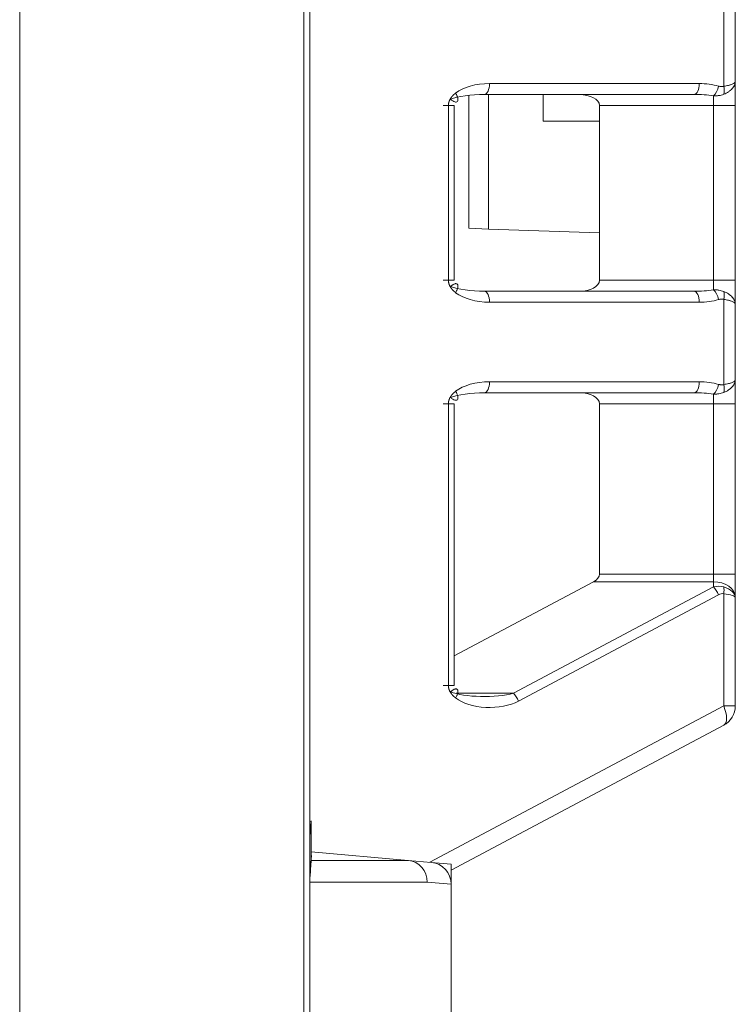
# Model space of a CAD drawing. Units: inches. Extents: x 0 to 6916, y 0 to 4933.
# Drawn here: x 2835 to 2868, y 2453 to 2498 of the extents above; entities that cross this region are included whole.
import ezdxf

# ---------------------------------------------------------------- set-up
doc = ezdxf.new("R2010")
doc.units = ezdxf.units.IN
doc.header["$MEASUREMENT"] = 0
doc.layers.add('LG-Product', color=3, linetype='Continuous')

msp = doc.modelspace()

# ---------------------------------------------------------------- linework, layer by layer
at = {"layer": 'LG-Product', "color": 3, "linetype": 'Continuous', "lineweight": 18}
for p, q in [((2834.856, 1974.586), (2834.856, 2572.186)), ((2847.856, 2572.186), (2847.856, 1974.586)), ((2848.129, 2570.74), (2848.129, 2005.093)), ((2867.069, 2494.74), (2867.069, 2498.989)), ((2867.599, 2498.78), (2867.599, 2494.949)), ((2856.352, 2494.864), (2865.95, 2494.864)), ((2867.599, 2494.949), (2867.599, 2493.864)), ((2855.399, 2488.242), (2855.399, 2494.326)), ((2865.715, 2494.364), (2856.118, 2494.364)), ((2856.312, 2488.21), (2856.312, 2494.364)), ((2858.8, 2493.143), (2858.8, 2494.364)), ((2866.599, 2493.864), (2866.599, 2494.306)), ((2854.472, 2485.864), (2854.472, 2493.864)), ((2854.737, 2485.864), (2854.737, 2493.864)), ((2861.383, 2485.864), (2861.383, 2493.864)), ((2866.599, 2493.864), (2861.383, 2493.864)), ((2866.599, 2485.864), (2866.599, 2493.864)), ((2866.599, 2493.864), (2867.599, 2493.864)), ((2867.599, 2493.864), (2867.599, 2485.864)), ((2861.383, 2493.143), (2858.8, 2493.143)), ((2856.312, 2488.21), (2855.399, 2488.242)), ((2861.383, 2488.033), (2856.312, 2488.21)), ((2861.383, 2485.864), (2866.599, 2485.864)), ((2866.599, 2485.864), (2867.599, 2485.864)), ((2866.599, 2485.423), (2866.599, 2485.864)), ((2867.599, 2485.864), (2867.599, 2484.78)), ((2856.118, 2485.364), (2865.715, 2485.364)), ((2865.95, 2484.864), (2856.352, 2484.864)), ((2867.069, 2481.097), (2867.069, 2484.989)), ((2867.599, 2484.78), (2867.599, 2481.306)), ((2856.352, 2481.221), (2865.95, 2481.221)), ((2867.599, 2481.306), (2867.599, 2480.221)), ((2865.715, 2480.721), (2856.118, 2480.721)), ((2866.599, 2480.221), (2866.599, 2480.663)), ((2854.472, 2467.325), (2854.472, 2480.221)), ((2854.737, 2467.325), (2854.737, 2480.221)), ((2861.383, 2480.221), (2861.383, 2472.429)), ((2866.599, 2480.221), (2861.383, 2480.221)), ((2866.599, 2472.429), (2866.599, 2480.221)), ((2866.599, 2480.221), (2867.599, 2480.221)), ((2867.599, 2480.221), (2867.599, 2472.429)), ((2861.383, 2472.429), (2866.599, 2472.429)), ((2866.599, 2472.429), (2867.599, 2472.429)), ((2866.599, 2472.075), (2866.599, 2472.429)), ((2867.599, 2472.429), (2867.599, 2471.368)), ((2861.108, 2472.075), (2854.737, 2468.688)), ((2857.448, 2466.972), (2866.599, 2471.838)), ((2866.599, 2472.075), (2861.108, 2472.075)), ((2866.599, 2471.838), (2866.599, 2472.075)), ((2866.834, 2471.484), (2857.682, 2466.618)), ((2867.069, 2466.394), (2867.069, 2471.526)), ((2867.599, 2471.368), (2867.599, 2471.344)), ((2867.599, 2471.344), (2867.599, 2466.394)), ((2854.825, 2466.972), (2857.448, 2466.972)), ((2853.621, 2459.244), (2867.069, 2466.394)), ((2867.599, 2466.394), (2867.069, 2466.394)), ((2867.069, 2465.511), (2854.599, 2458.881)), ((2848.186, 2461.098), (2848.129, 2461.103)), ((2848.186, 2461.098), (2848.129, 2460.445)), ((2848.194, 2459.457), (2848.194, 2461.144)), ((2848.129, 2458.709), (2848.202, 2459.549)), ((2852.632, 2459.33), (2848.194, 2459.718)), ((2848.194, 2459.456), (2848.194, 2459.329)), ((2848.194, 2459.329), (2852.64, 2459.329)), ((2852.632, 2459.33), (2853.686, 2459.238)), ((2853.686, 2459.238), (2854.599, 2459.158)), ((2854.599, 2459.158), (2854.599, 2458.242)), ((2853.503, 2458.334), (2848.129, 2458.334)), ((2854.599, 2458.238), (2853.503, 2458.334)), ((2854.599, 2458.242), (2854.599, 2458.238)), ((2854.599, 2452.747), (2854.599, 2458.238)), ((2854.599, 2452.747), (2854.599, 2448.243))]:
    msp.add_line(p, q, dxfattribs=at)
for centre, start, end in [((2866.599, 2466.394), 298, 0), ((2853.599, 2458.242), 0, 85)]:
    msp.add_arc(centre, 1, start, end, dxfattribs=at)
for centre, major_axis, ratio, start_param, end_param in [((2856.352, 2493.864), (1.881, 0), 0.531709, 1.570796, 2.540819), ((2856.118, 2494.864), (0, 0.5), 0.469472, 3.141593, 4.712389), ((2865.715, 2494.864), (0, 0.5), 0.469472, 3.141593, 4.712389), ((2865.95, 2493.864), (1.881, 0), 0.531709, 1.081533, 1.570796), ((2866.599, 2494.747), (-0.136, -0.481), 0.455458, 0.556138, 1.699031), ((2866.834, 2494.74), (-0.136, 0.481), 0.4556, 3.732763, 4.584789), ((2856.118, 2493.864), (1.881, 0), 0.265855, 1.570796, 2.540819), ((2860.443, 2493.864), (0.94, 0), 0.531709, 0, 1.570796), ((2865.715, 2493.864), (1.881, 0), 0.265855, 1.081533, 1.570796), ((2860.443, 2485.864), (0.94, 0), 0.531709, 4.712389, 6.283185), ((2856.118, 2485.864), (1.881, 0), 0.265855, 3.742366, 4.712389), ((2856.352, 2485.864), (1.881, 0), 0.531709, 3.742366, 4.712389), ((2856.118, 2484.864), (0, -0.5), 0.469472, 1.570796, 3.141593), ((2865.715, 2485.864), (1.881, 0), 0.265855, 4.712389, 5.201652), ((2865.715, 2484.864), (0, -0.5), 0.469472, 1.570796, 3.141593), ((2866.599, 2484.982), (0.136, -0.481), 0.455458, 1.442562, 2.585455), ((2866.834, 2484.989), (-0.136, -0.481), 0.4556, 1.698397, 2.550423), ((2865.95, 2485.864), (1.881, 0), 0.531709, 4.712389, 5.201652), ((2856.352, 2480.221), (1.881, 0), 0.531709, 1.570796, 2.540819), ((2856.118, 2481.221), (0, -0.5), 0.469472, 0, 1.570796), ((2865.715, 2481.221), (0, -0.5), 0.469472, 0, 1.570796), ((2865.95, 2480.221), (1.881, 0), 0.531709, 1.081533, 1.570796), ((2856.118, 2480.221), (1.881, 0), 0.265855, 1.570796, 2.540819), ((2860.443, 2480.221), (0.94, 0), 0.531709, 0, 1.570796), ((2865.715, 2480.221), (1.881, 0), 0.265855, 1.081533, 1.570796), ((2866.599, 2481.104), (-0.136, -0.481), 0.455458, 0.556138, 1.699031), ((2866.834, 2481.097), (-0.136, 0.481), 0.4556, 3.732763, 4.584789), ((2860.443, 2472.429), (0.94, 0), 0.531709, 5.497787, 6.283185), ((2866.599, 2471.368), (-1, 0), 0.707107, 3.141593, 4.712389), ((2866.599, 2470.777), (0.672, 0.964), 0.767968, 0.248694, 0.737386), ((2866.599, 2471.484), (0.235, -0.441), 0.424969, 1.348568, 2.24508), ((2866.599, 2471.344), (1, 0), 0.56066, 0, 1.082104), ((2866.834, 2471.526), (-0.108, -0.488), 0.460839, 1.671946, 2.361293), ((2866.834, 2470.777), (0.267, 0.74), 0.571525, 0.074187, 0.562879), ((2866.599, 2471.344), (1, 0), 0.207107, 0, 1.082104), ((2856.118, 2467.325), (1.881, 0), 0.265855, 3.742366, 5.497787), ((2856.352, 2467.325), (1.881, 0), 0.531709, 3.742366, 5.497787), ((2857.448, 2466.618), (-0.235, 0.441), 0.424969, 4.490161, 5.386673), ((2866.599, 2466.394), (0.469, -0.883), 0.424969, 0, 1.348568), ((2848.107, 2458.334), (0.087, 1), 0.007899, 4.874313, 6.192429), ((2841.068, 2459.338), (-11.611, 0.016), 0.00778, 3.223534, 3.231693), ((2852.549, 2458.334), (0.044, 0.999), 0.954291, 4.75403, 6.233384)]:
    msp.add_ellipse(centre, major_axis=major_axis, ratio=ratio, start_param=start_param, end_param=end_param, dxfattribs=at)
for points, degree, knots in [([(2866.834, 2494.747), (2866.853, 2494.742), (2866.873, 2494.737), (2866.902, 2494.732), (2866.912, 2494.731), (2866.932, 2494.729), (2866.942, 2494.728), (2866.971, 2494.726), (2866.991, 2494.727), (2867.03, 2494.731), (2867.049, 2494.735), (2867.069, 2494.74)], 3, [0, 0, 0, 0, 0.25, 0.25, 0.375, 0.375, 0.5, 0.5, 0.75, 0.75, 1, 1, 1, 1]), ([(2867.069, 2494.375), (2867.109, 2494.391), (2867.148, 2494.409), (2867.222, 2494.447), (2867.256, 2494.468), (2867.306, 2494.501), (2867.322, 2494.512), (2867.353, 2494.535), (2867.367, 2494.547), (2867.41, 2494.584), (2867.461, 2494.633), (2867.501, 2494.685), (2867.528, 2494.725), (2867.536, 2494.738), (2867.551, 2494.765), (2867.558, 2494.778), (2867.575, 2494.818), (2867.584, 2494.844), (2867.593, 2494.884), (2867.597, 2494.903), (2867.598, 2494.923), (2867.599, 2494.936), (2867.599, 2494.942), (2867.599, 2494.949)], 3, [0, 0, 0, 0, 0.125, 0.125, 0.25, 0.25, 0.3125, 0.3125, 0.375, 0.375, 0.5, 0.625, 0.625, 0.6875, 0.6875, 0.75, 0.75, 0.875, 0.875, 0.9375, 0.96875, 0.96875, 1, 1, 1, 1]), ([(2867.069, 2494.74), (2867.109, 2494.746), (2867.148, 2494.752), (2867.221, 2494.766), (2867.256, 2494.773), (2867.305, 2494.785), (2867.321, 2494.789), (2867.352, 2494.798), (2867.367, 2494.802), (2867.409, 2494.815), (2867.46, 2494.833), (2867.501, 2494.852), (2867.528, 2494.866), (2867.536, 2494.871), (2867.551, 2494.881), (2867.557, 2494.886), (2867.575, 2494.9), (2867.584, 2494.91), (2867.593, 2494.925), (2867.597, 2494.932), (2867.598, 2494.939), (2867.599, 2494.944), (2867.599, 2494.946), (2867.599, 2494.949)], 3, [0, 0, 0, 0, 0.125, 0.125, 0.25, 0.25, 0.3125, 0.3125, 0.375, 0.375, 0.5, 0.625, 0.625, 0.6875, 0.6875, 0.75, 0.75, 0.875, 0.875, 0.9375, 0.96875, 0.96875, 1, 1, 1, 1]), ([(2854.472, 2493.864), (2854.472, 2493.877), (2854.473, 2493.897), (2854.474, 2493.911), (2854.476, 2493.931), (2854.48, 2493.956), (2854.487, 2493.998), (2854.503, 2494.044), (2854.518, 2494.089), (2854.543, 2494.137), (2854.559, 2494.167), (2854.581, 2494.2), (2854.624, 2494.265), (2854.685, 2494.327), (2854.734, 2494.377), (2854.801, 2494.43)], 2, [0, 0, 0, 0.03125, 0.0625, 0.0625, 0.125, 0.125, 0.25, 0.25, 0.392857, 0.392857, 0.5, 0.5, 0.75, 0.75, 1, 1, 1]), ([(2854.801, 2494.43), (2854.826, 2494.389), (2854.847, 2494.348), (2854.881, 2494.269), (2854.893, 2494.232), (2854.908, 2494.164), (2854.911, 2494.133), (2854.905, 2494.082), (2854.897, 2494.061), (2854.872, 2494.031), (2854.855, 2494.022), (2854.812, 2494.015), (2854.787, 2494.018), (2854.731, 2494.036), (2854.7, 2494.051), (2854.634, 2494.091), (2854.6, 2494.117), (2854.566, 2494.147)], 3, [0, 0, 0, 0, 0.125, 0.125, 0.25, 0.25, 0.375, 0.375, 0.5, 0.5, 0.625, 0.625, 0.75, 0.75, 0.875, 0.875, 1, 1, 1, 1]), ([(2866.599, 2494.306), (2866.64, 2494.303), (2866.681, 2494.302), (2866.742, 2494.304), (2866.762, 2494.306), (2866.802, 2494.309), (2866.822, 2494.312), (2866.881, 2494.321), (2866.919, 2494.328), (2866.995, 2494.348), (2867.032, 2494.36), (2867.069, 2494.375)], 3, [0, 0, 0, 0, 0.25, 0.25, 0.375, 0.375, 0.5, 0.5, 0.75, 0.75, 1, 1, 1, 1]), ([(2854.472, 2485.864), (2854.521, 2485.864), (2854.565, 2485.864), (2854.64, 2485.864), (2854.671, 2485.864), (2854.716, 2485.864), (2854.73, 2485.864), (2854.74, 2485.864), (2854.736, 2485.864), (2854.709, 2485.864), (2854.686, 2485.864), (2854.626, 2485.864), (2854.588, 2485.864), (2854.501, 2485.864), (2854.452, 2485.864), (2854.348, 2485.864), (2854.292, 2485.864), (2854.237, 2485.864)], 3, [0, 0, 0, 0, 0.125, 0.125, 0.25, 0.25, 0.375, 0.375, 0.5, 0.5, 0.625, 0.625, 0.75, 0.75, 0.875, 0.875, 1, 1, 1, 1]), ([(2854.801, 2485.299), (2854.769, 2485.324), (2854.742, 2485.348), (2854.713, 2485.373), (2854.627, 2485.461), (2854.581, 2485.529), (2854.531, 2485.602), (2854.488, 2485.727), (2854.48, 2485.773), (2854.477, 2485.789), (2854.475, 2485.809), (2854.472, 2485.833), (2854.472, 2485.864)], 2, [0, 0, 0, 0.125, 0.125, 0.25, 0.5, 0.5, 0.75, 0.875, 0.875, 0.925, 0.925, 1, 1, 1]), ([(2866.599, 2485.423), (2866.64, 2485.426), (2866.681, 2485.427), (2866.742, 2485.424), (2866.762, 2485.423), (2866.802, 2485.419), (2866.822, 2485.417), (2866.881, 2485.408), (2866.919, 2485.4), (2866.995, 2485.38), (2867.032, 2485.368), (2867.069, 2485.354)], 3, [0, 0, 0, 0, 0.25, 0.25, 0.375, 0.375, 0.5, 0.5, 0.75, 0.75, 1, 1, 1, 1]), ([(2867.069, 2485.354), (2867.109, 2485.338), (2867.148, 2485.32), (2867.222, 2485.282), (2867.256, 2485.261), (2867.306, 2485.228), (2867.322, 2485.217), (2867.353, 2485.193), (2867.367, 2485.181), (2867.41, 2485.145), (2867.461, 2485.096), (2867.501, 2485.044), (2867.528, 2485.004), (2867.536, 2484.99), (2867.551, 2484.964), (2867.558, 2484.951), (2867.575, 2484.911), (2867.584, 2484.884), (2867.593, 2484.845), (2867.597, 2484.825), (2867.598, 2484.806), (2867.599, 2484.793), (2867.599, 2484.786), (2867.599, 2484.78)], 3, [0, 0, 0, 0, 0.125, 0.125, 0.25, 0.25, 0.3125, 0.3125, 0.375, 0.375, 0.5, 0.625, 0.625, 0.6875, 0.6875, 0.75, 0.75, 0.875, 0.875, 0.9375, 0.96875, 0.96875, 1, 1, 1, 1]), ([(2867.069, 2484.989), (2867.049, 2484.994), (2867.03, 2484.998), (2866.991, 2485.002), (2866.971, 2485.002), (2866.942, 2485.001), (2866.932, 2485), (2866.912, 2484.998), (2866.902, 2484.997), (2866.873, 2484.992), (2866.853, 2484.987), (2866.834, 2484.982)], 3, [0, 0, 0, 0, 0.25, 0.25, 0.5, 0.5, 0.625, 0.625, 0.75, 0.75, 1, 1, 1, 1]), ([(2867.069, 2484.989), (2867.109, 2484.983), (2867.148, 2484.977), (2867.221, 2484.963), (2867.256, 2484.956), (2867.305, 2484.944), (2867.321, 2484.94), (2867.352, 2484.931), (2867.367, 2484.927), (2867.409, 2484.914), (2867.46, 2484.896), (2867.501, 2484.877), (2867.528, 2484.863), (2867.536, 2484.858), (2867.551, 2484.848), (2867.557, 2484.843), (2867.575, 2484.828), (2867.584, 2484.819), (2867.593, 2484.804), (2867.597, 2484.797), (2867.598, 2484.79), (2867.599, 2484.785), (2867.599, 2484.782), (2867.599, 2484.78)], 3, [0, 0, 0, 0, 0.125, 0.125, 0.25, 0.25, 0.3125, 0.3125, 0.375, 0.375, 0.5, 0.625, 0.625, 0.6875, 0.6875, 0.75, 0.75, 0.875, 0.875, 0.9375, 0.96875, 0.96875, 1, 1, 1, 1]), ([(2867.069, 2480.732), (2867.109, 2480.748), (2867.148, 2480.766), (2867.222, 2480.804), (2867.256, 2480.825), (2867.306, 2480.858), (2867.322, 2480.869), (2867.353, 2480.893), (2867.367, 2480.904), (2867.41, 2480.941), (2867.461, 2480.99), (2867.501, 2481.042), (2867.528, 2481.082), (2867.536, 2481.095), (2867.551, 2481.122), (2867.558, 2481.135), (2867.575, 2481.175), (2867.584, 2481.201), (2867.593, 2481.241), (2867.597, 2481.26), (2867.598, 2481.28), (2867.599, 2481.293), (2867.599, 2481.3), (2867.599, 2481.306)], 3, [0, 0, 0, 0, 0.125, 0.125, 0.25, 0.25, 0.3125, 0.3125, 0.375, 0.375, 0.5, 0.625, 0.625, 0.6875, 0.6875, 0.75, 0.75, 0.875, 0.875, 0.9375, 0.96875, 0.96875, 1, 1, 1, 1]), ([(2867.069, 2481.097), (2867.109, 2481.103), (2867.148, 2481.109), (2867.221, 2481.123), (2867.256, 2481.13), (2867.305, 2481.142), (2867.321, 2481.146), (2867.352, 2481.155), (2867.367, 2481.159), (2867.409, 2481.172), (2867.46, 2481.19), (2867.501, 2481.209), (2867.528, 2481.223), (2867.536, 2481.228), (2867.551, 2481.238), (2867.557, 2481.243), (2867.575, 2481.257), (2867.584, 2481.267), (2867.593, 2481.282), (2867.597, 2481.289), (2867.598, 2481.296), (2867.599, 2481.301), (2867.599, 2481.304), (2867.599, 2481.306)], 3, [0, 0, 0, 0, 0.125, 0.125, 0.25, 0.25, 0.3125, 0.3125, 0.375, 0.375, 0.5, 0.625, 0.625, 0.6875, 0.6875, 0.75, 0.75, 0.875, 0.875, 0.9375, 0.96875, 0.96875, 1, 1, 1, 1]), ([(2854.472, 2480.221), (2854.472, 2480.235), (2854.473, 2480.254), (2854.474, 2480.268), (2854.476, 2480.288), (2854.48, 2480.313), (2854.487, 2480.355), (2854.503, 2480.401), (2854.518, 2480.446), (2854.543, 2480.494), (2854.559, 2480.524), (2854.581, 2480.557), (2854.624, 2480.622), (2854.685, 2480.684), (2854.734, 2480.734), (2854.801, 2480.787)], 2, [0, 0, 0, 0.03125, 0.0625, 0.0625, 0.125, 0.125, 0.25, 0.25, 0.392857, 0.392857, 0.5, 0.5, 0.75, 0.75, 1, 1, 1]), ([(2854.801, 2480.787), (2854.826, 2480.746), (2854.847, 2480.705), (2854.881, 2480.626), (2854.893, 2480.589), (2854.908, 2480.521), (2854.911, 2480.491), (2854.905, 2480.439), (2854.897, 2480.418), (2854.872, 2480.388), (2854.855, 2480.379), (2854.812, 2480.372), (2854.787, 2480.375), (2854.731, 2480.393), (2854.7, 2480.408), (2854.634, 2480.449), (2854.6, 2480.474), (2854.566, 2480.504)], 3, [0, 0, 0, 0, 0.125, 0.125, 0.25, 0.25, 0.375, 0.375, 0.5, 0.5, 0.625, 0.625, 0.75, 0.75, 0.875, 0.875, 1, 1, 1, 1]), ([(2866.599, 2480.663), (2866.64, 2480.66), (2866.681, 2480.659), (2866.742, 2480.662), (2866.762, 2480.663), (2866.802, 2480.667), (2866.822, 2480.669), (2866.881, 2480.678), (2866.919, 2480.686), (2866.995, 2480.706), (2867.032, 2480.718), (2867.069, 2480.732)], 3, [0, 0, 0, 0, 0.25, 0.25, 0.375, 0.375, 0.5, 0.5, 0.75, 0.75, 1, 1, 1, 1]), ([(2866.834, 2481.104), (2866.853, 2481.099), (2866.873, 2481.094), (2866.902, 2481.089), (2866.912, 2481.088), (2866.932, 2481.086), (2866.942, 2481.085), (2866.971, 2481.084), (2866.991, 2481.084), (2867.03, 2481.088), (2867.049, 2481.092), (2867.069, 2481.097)], 3, [0, 0, 0, 0, 0.25, 0.25, 0.375, 0.375, 0.5, 0.5, 0.75, 0.75, 1, 1, 1, 1]), ([(2854.237, 2480.221), (2854.292, 2480.221), (2854.348, 2480.221), (2854.452, 2480.221), (2854.501, 2480.221), (2854.588, 2480.221), (2854.626, 2480.221), (2854.686, 2480.221), (2854.709, 2480.221), (2854.736, 2480.221), (2854.74, 2480.221), (2854.73, 2480.221), (2854.716, 2480.221), (2854.671, 2480.221), (2854.64, 2480.221), (2854.565, 2480.221), (2854.521, 2480.221), (2854.472, 2480.221)], 3, [0, 0, 0, 0, 0.125, 0.125, 0.25, 0.25, 0.375, 0.375, 0.5, 0.5, 0.625, 0.625, 0.75, 0.75, 0.875, 0.875, 1, 1, 1, 1]), ([(2854.801, 2466.76), (2854.769, 2466.785), (2854.742, 2466.809), (2854.713, 2466.834), (2854.627, 2466.922), (2854.581, 2466.99), (2854.531, 2467.063), (2854.488, 2467.188), (2854.48, 2467.234), (2854.477, 2467.25), (2854.475, 2467.27), (2854.472, 2467.295), (2854.472, 2467.325)], 2, [0, 0, 0, 0.125, 0.125, 0.25, 0.5, 0.5, 0.75, 0.875, 0.875, 0.925, 0.925, 1, 1, 1])]:
    msp.add_open_spline(points, degree=degree, knots=knots, dxfattribs=at)
for points, weights in [([(2854.472, 2493.864), (2856.242, 2493.864), (2854.237, 2493.864)], [1, 0.2419218956, 1]), ([(2854.801, 2485.299), (2855.43, 2486.34), (2854.566, 2485.582)], [1, 0.36854963652, 1]), ([(2854.237, 2467.325), (2856.242, 2467.325), (2854.472, 2467.325)], [1, 0.2419218956, 1]), ([(2854.801, 2466.76), (2855.43, 2467.801), (2854.566, 2467.043)], [1, 0.36854963652, 1])]:
    msp.add_rational_spline(points, weights, degree=2, dxfattribs=at)
msp.add_open_spline([(2848.194, 2461.144), (2848.191, 2461.129), (2848.189, 2461.113), (2848.186, 2461.098)], degree=3, dxfattribs=at)

doc.saveas('drawing.dxf')
